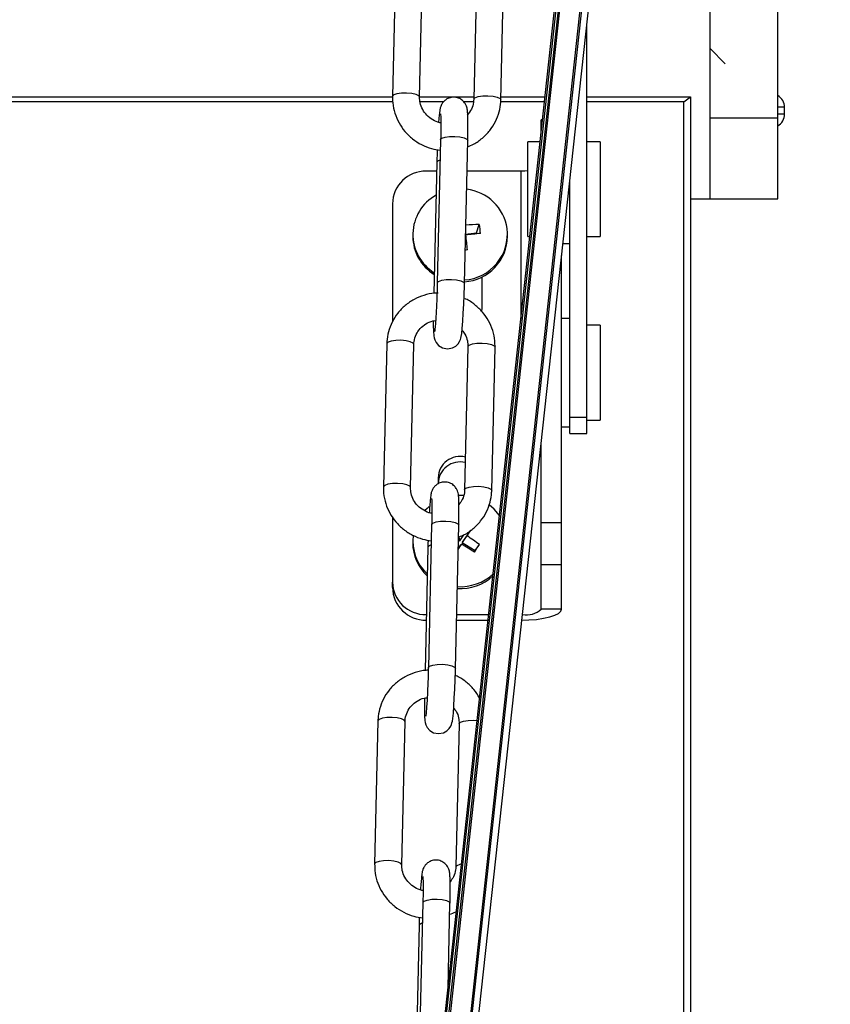
# Model space of a CAD drawing. Extents: x 630 to 18325, y -1483 to 8470.
# Drawn here: x 7498 to 7633, y 5544 to 5708 of the extents above; entities that cross this region are included whole.
import ezdxf

# ---------------------------------------------------------------- set-up
doc = ezdxf.new("R2010")
doc.units = 0
doc.header["$LTSCALE"] = 10
doc.layers.get('0').update_dxf_attribs({"linetype": 'CONTINUOUS'})

msp = doc.modelspace()

# ---------------------------------------------------------------- hatches: boundary and pattern name
at = {"linetype": 'Continuous'}
h = msp.add_hatch(dxfattribs=at)
h.set_pattern_fill('CORK', color=256, scale=5.625, style=0)
h.set_pattern_definition([(0, (3740.01, 1637.449), (0, 17.859375), []), (135, (3748.94, 1628.52), (-35.71877, -35.71877), [25.257, -25.257]), (135, (3753.405, 1628.52), (-35.71877, -35.71877), [25.257, -25.257]), (135, (3757.87, 1628.52), (-35.71877, -35.71877), [25.257, -25.257])])
h.paths.add_polyline_path([(7612.99, 5678.1), (7624.24, 5678.1), (7624.24, 5829.98), (7601.74, 5829.98), (7601.74, 5718.6), (7605.4, 5718.6), (7605.4, 5725.35), (7609.34, 5725.35), (7609.34, 5718.6), (7612.99, 5718.6)], flags=0)

# ---------------------------------------------------------------- linework, layer by layer
for p, q in [((7624.24, 5678.1), (7624.24, 5829.98)), ((7559.17, 5452.37), (7594.89, 5780.07)), ((7559.17, 5450.14), (7594.89, 5777.84)), ((7594.89, 5774.86), (7559.17, 5447.16)), ((7594.89, 5774.86), (7559.17, 5447.16)), ((7563.08, 5446.91), (7598.8, 5774.61)), ((7564.2, 5447.12), (7599.92, 5774.78)), ((7594.89, 5772.62), (7559.17, 5444.93)), ((7598.24, 5772.28), (7562.52, 5444.59)), ((7560.83, 5718.84), (7560.28, 5695.09)), ((7564.78, 5694.98), (7565.33, 5718.74)), ((7574.31, 5718.38), (7573.76, 5694.62)), ((7578.26, 5694.52), (7578.81, 5718.27)), ((7612.99, 5678.1), (7612.99, 5718.6)), ((7592.52, 5641.8), (7592.52, 5706.87)), ((7560.31, 5694.22), (7036.6, 5694.22)), ((7036.65, 5695), (7560.28, 5695)), ((7564.78, 5695), (7573.77, 5695)), ((7568.78, 5694.22), (7564.85, 5694.22)), ((7573.73, 5694.22), (7572.08, 5694.22)), ((7585.53, 5694.22), (7578.25, 5694.22)), ((7578.27, 5695), (7585.61, 5695)), ((7592.52, 5695), (7609.77, 5695)), ((7608.64, 5694.22), (7592.52, 5694.22)), ((7608.64, 5694.22), (7609.77, 5695)), ((7608.64, 4491.86), (7608.64, 5694.22)), ((7609.77, 5695), (7609.77, 4490.47)), ((7625.37, 5693.29), (7624.24, 5693.29)), ((7625.37, 5692.16), (7624.24, 5692.16)), ((7625.37, 5692.16), (7625.37, 5693.29)), ((7585.2, 5691.2), (7584.98, 5691.2)), ((7584.98, 5689.19), (7584.98, 5691.2)), ((7568.27, 5687.9), (7567.72, 5664.14)), ((7572.22, 5664.04), (7572.77, 5687.79)), ((7584.8, 5687.58), (7582.73, 5687.58)), ((7582.73, 5671.83), (7582.73, 5687.58)), ((7594.77, 5687.58), (7592.52, 5687.58)), ((7594.77, 5687.58), (7594.77, 5671.83)), ((7567.64, 5684.14), (7567.13, 5662.42)), ((7567.6, 5682.7), (7565.89, 5682.7)), ((7581.6, 5682.7), (7572.65, 5682.7)), ((7581.6, 5682.7), (7581.6, 5658.22)), ((7589.7, 5641.8), (7589.7, 5681.06)), ((7560.27, 5677.29), (7560.27, 5657.73)), ((7609.77, 5678.1), (7612.99, 5678.1)), ((7612.99, 5678.1), (7624.24, 5678.1)), ((7572.41, 5672.23), (7574.24, 5672.46)), ((7574.24, 5672.46), (7574.69, 5673.84)), ((7574.24, 5672.46), (7574.26, 5672.3)), ((7563.64, 5672.18), (7563.64, 5671.88)), ((7572.4, 5672.06), (7572.45, 5672.09)), ((7579.39, 5671.88), (7579.39, 5672.18)), ((7582.73, 5671.83), (7583.09, 5671.83)), ((7588.58, 5670.71), (7589.7, 5670.71)), ((7592.52, 5671.83), (7594.77, 5671.83)), ((7588.35, 5624.34), (7588.35, 5668.68)), ((7575.17, 5659.97), (7575.17, 5665.17)), ((7575.13, 5659.42), (7575.17, 5659.97)), ((7589.7, 5658.27), (7588.35, 5658.27)), ((7594.77, 5657.15), (7592.52, 5657.15)), ((7594.77, 5657.15), (7594.77, 5655.63)), ((7594.77, 5655.63), (7594.77, 5641.4)), ((7559.32, 5654.05), (7558.77, 5630.3)), ((7563.27, 5630.19), (7563.82, 5653.95)), ((7572.81, 5653.59), (7572.25, 5629.83)), ((7576.75, 5629.72), (7577.3, 5653.48)), ((7592.52, 5641.8), (7589.7, 5641.8)), ((7589.7, 5639.15), (7589.7, 5641.8)), ((7592.52, 5639.15), (7592.52, 5641.8)), ((7592.52, 5641.4), (7594.77, 5641.4)), ((7588.35, 5640.27), (7589.7, 5640.27)), ((7589.7, 5639.15), (7592.52, 5639.15)), ((7584.98, 5624.34), (7584.98, 5637.71)), ((7567.86, 5631.83), (7567.86, 5630.81)), ((7572.03, 5628.88), (7571.25, 5628.89)), ((7560.27, 5625.33), (7560.27, 5614.52)), ((7566.78, 5624.05), (7566.23, 5600.29)), ((7570.73, 5600.19), (7571.28, 5623.94)), ((7588.35, 5624.34), (7584.98, 5624.34)), ((7584.98, 5617.39), (7584.98, 5624.34)), ((7588.35, 5617.39), (7588.35, 5624.34)), ((7571.44, 5621.34), (7571.37, 5622.02)), ((7571.44, 5621.34), (7572.11, 5622.33)), ((7573.23, 5623.13), (7571.86, 5621.08)), ((7571.86, 5621.08), (7572.67, 5622.16)), ((7563.64, 5621.32), (7563.64, 5621.01)), ((7566.15, 5620.29), (7565.68, 5599.84)), ((7571.59, 5620.68), (7571.19, 5620.08)), ((7571.23, 5621.48), (7571.44, 5621.34)), ((7571.59, 5620.68), (7571.77, 5620.81)), ((7571.86, 5621.08), (7573.99, 5619.77)), ((7573.99, 5619.77), (7574.72, 5620.73)), ((7573.99, 5619.77), (7573.82, 5619.52)), ((7588.35, 5617.39), (7584.98, 5617.39)), ((7584.98, 5610.03), (7584.98, 5617.39)), ((7588.35, 5610.03), (7588.35, 5617.39)), ((7560.27, 5613.6), (7560.27, 5614.52)), ((7570.94, 5609.11), (7576.25, 5609.11)), ((7588.35, 5610.03), (7584.98, 5610.03)), ((7570.92, 5608.19), (7576.15, 5608.19)), ((7557.87, 5591.47), (7557.32, 5567.71)), ((7561.81, 5567.61), (7562.37, 5591.37)), ((7571.35, 5591.01), (7570.8, 5567.25)), ((7565.32, 5561.32), (7564.77, 5537.56)), ((7569.5, 5547.13), (7569.82, 5561.21)), ((7564.69, 5557.56), (7564.19, 5535.88))]:
    msp.add_line(p, q, dxfattribs=at)
at = {"linetype": 'Continuous', "flags": 128}
for points in [[(7564.78, 5694.98), (7564.64, 5695.2), (7564.19, 5695.42), (7563.49, 5695.58), (7562.63, 5695.66), (7561.77, 5695.64), (7561.01, 5695.53), (7560.49, 5695.34), (7560.28, 5695.11), (7560.28, 5695.09)], [(7573.76, 5694.63), (7573.76, 5694.64), (7573.97, 5694.88), (7574.5, 5695.07), (7575.25, 5695.18), (7576.12, 5695.19), (7576.97, 5695.12), (7577.67, 5694.96), (7578.13, 5694.74), (7578.26, 5694.51)], [(7568.27, 5687.9), (7568.27, 5687.92), (7568.48, 5688.16), (7569, 5688.34), (7569.76, 5688.45), (7570.62, 5688.47), (7571.48, 5688.39), (7572.18, 5688.23), (7572.64, 5688.01), (7572.77, 5687.79)], [(7568.19, 5684.54), (7567.85, 5684.4), (7567.64, 5684.16), (7567.64, 5684.14)], [(7582.73, 5682.75), (7582.26, 5682.72), (7581.6, 5682.7)], [(7572.72, 5669.64), (7572.52, 5669.61), (7572.45, 5669.6)], [(7567.72, 5664.14), (7567.72, 5664.17), (7567.93, 5664.4), (7568.45, 5664.59), (7569.2, 5664.7), (7570.07, 5664.71), (7570.92, 5664.64), (7571.63, 5664.48), (7572.08, 5664.26), (7572.22, 5664.04)], [(7567.05, 5657.84), (7567.05, 5657.06), (7567.08, 5656.12), (7567.13, 5655.37), (7567.19, 5655.04), (7567.29, 5654.69), (7567.51, 5654.26), (7567.94, 5653.76), (7568.6, 5653.37), (7569.4, 5653.21), (7570.22, 5653.36), (7570.8, 5653.68), (7571.19, 5654.07), (7571.43, 5654.44), (7571.56, 5654.74), (7571.64, 5654.98), (7571.7, 5655.26), (7571.77, 5655.75), (7571.86, 5656.6), (7571.95, 5657.78), (7572.03, 5659.13), (7572.1, 5660.62), (7572.16, 5662.18), (7572.21, 5663.66), (7572.22, 5664.04), (7572.22, 5664.04)], [(7563.82, 5653.95), (7563.69, 5654.17), (7563.24, 5654.39), (7562.53, 5654.55), (7561.68, 5654.63), (7560.81, 5654.61), (7560.06, 5654.5), (7559.54, 5654.31), (7559.33, 5654.08), (7559.32, 5654.05)], [(7572.81, 5653.59), (7572.81, 5653.61), (7573.02, 5653.84), (7573.54, 5654.03), (7574.29, 5654.14), (7575.16, 5654.16), (7576.01, 5654.08), (7576.72, 5653.92), (7577.17, 5653.7), (7577.3, 5653.48)], [(7563.27, 5630.19), (7563.14, 5630.41), (7562.68, 5630.63), (7561.98, 5630.79), (7561.13, 5630.87), (7560.26, 5630.85), (7559.51, 5630.74), (7558.99, 5630.55), (7558.77, 5630.32), (7558.77, 5630.29)], [(7572.25, 5629.83), (7572.26, 5629.85), (7572.47, 5630.09), (7572.99, 5630.27), (7573.74, 5630.39), (7574.61, 5630.4), (7575.46, 5630.33), (7576.17, 5630.16), (7576.62, 5629.94), (7576.75, 5629.72)], [(7566.38, 5627.06), (7566.01, 5626.73), (7565.67, 5626.39)], [(7578.04, 5625.56), (7577.14, 5626.62), (7576.33, 5627.32)], [(7566.78, 5624.05), (7566.79, 5624.07), (7567, 5624.31), (7567.52, 5624.49), (7568.27, 5624.61), (7569.14, 5624.62), (7569.99, 5624.55), (7570.7, 5624.39), (7571.15, 5624.17), (7571.28, 5623.94)], [(7566.71, 5620.69), (7566.37, 5620.55), (7566.15, 5620.32), (7566.15, 5620.29)], [(7581.76, 5608.19), (7582.92, 5608.22), (7584.19, 5608.33), (7585.35, 5608.5), (7586.38, 5608.73), (7587.22, 5609), (7587.84, 5609.32), (7588.22, 5609.67), (7588.35, 5610.03)], [(7566.23, 5600.29), (7566.23, 5600.32), (7566.45, 5600.55), (7566.97, 5600.74), (7567.72, 5600.85), (7568.59, 5600.87), (7569.44, 5600.79), (7570.14, 5600.63), (7570.6, 5600.41), (7570.73, 5600.19)], [(7565.58, 5595.26), (7565.57, 5594.39), (7565.57, 5593.21), (7565.59, 5592.27), (7565.65, 5591.52), (7565.7, 5591.19), (7565.81, 5590.84), (7566.02, 5590.41), (7566.46, 5589.91), (7567.11, 5589.52), (7567.92, 5589.37), (7568.74, 5589.51), (7569.31, 5589.84), (7569.7, 5590.22), (7569.95, 5590.6), (7570.08, 5590.89), (7570.15, 5591.13), (7570.22, 5591.41), (7570.29, 5591.9), (7570.38, 5592.75), (7570.46, 5593.93), (7570.54, 5595.28), (7570.62, 5596.77), (7570.68, 5598.33), (7570.72, 5599.81), (7570.73, 5600.19), (7570.73, 5600.19)], [(7562.37, 5591.37), (7562.23, 5591.59), (7561.78, 5591.81), (7561.07, 5591.97), (7560.22, 5592.05), (7559.35, 5592.03), (7558.6, 5591.92), (7558.08, 5591.73), (7557.87, 5591.5), (7557.87, 5591.47)], [(7571.35, 5591.01), (7571.35, 5591.03), (7571.56, 5591.26), (7572.08, 5591.45), (7572.84, 5591.56), (7573.7, 5591.58), (7574.34, 5591.53)], [(7561.81, 5567.61), (7561.68, 5567.83), (7561.23, 5568.05), (7560.52, 5568.21), (7559.67, 5568.29), (7558.8, 5568.27), (7558.05, 5568.16), (7557.53, 5567.97), (7557.32, 5567.74), (7557.32, 5567.71)], [(7570.8, 5567.25), (7570.8, 5567.27), (7571.01, 5567.51), (7571.53, 5567.69), (7571.74, 5567.74)], [(7565.32, 5561.32), (7565.33, 5561.34), (7565.54, 5561.58), (7566.06, 5561.76), (7566.81, 5561.88), (7567.68, 5561.89), (7568.53, 5561.82), (7569.24, 5561.65), (7569.69, 5561.43), (7569.82, 5561.21)], [(7565.25, 5557.96), (7564.91, 5557.82), (7564.7, 5557.59), (7564.69, 5557.56)]]:
    msp.add_lwpolyline(points, dxfattribs=at)
msp.add_circle((7587.53, 5719.27), 269.79)
at = {"linetype": 'Continuous'}
for centre, radius, start, end in [((7623.12, 5693.29), 2.25, 0, 60), ((7623.12, 5692.16), 2.25, 300, 0), ((7565.79, 5677.18), 5.52, 88.9115, 178.8684), ((7571.68, 5672.01), 7.73, 8.6309, 83.3172), ((7571.11, 5672.19), 7.45, 118.9188, 238.4155), ((7571.7, 5672.29), 7.67, 273.9288, 6.5641), ((7575.55, 5641.17), 32.69, 91.5028, 95.4615), ((7589.41, 5531.57), 141.54, 95.8874, 96.8818), ((7509.8, 5664.23), 65.61, 7.1207, 8.4232), ((7571.16, 5671.93), 7.51, 180.4005, 238.2728), ((7571.69, 5672.02), 7.7, 273.9609, 358.9597), ((7501.89, 5663.35), 71.11, 5.0722, 7.0641), ((7571.49, 5631.73), 3.63, 75.8584, 178.3621), ((7571.49, 5630.81), 3.63, 76.1961, 178.365), ((7571.07, 5621.34), 7.42, 172.8595, 227.4603), ((7552.21, 5590.69), 37.54, 53.1662, 56.9742), ((7571.1, 5621.05), 7.46, 180.2816, 227.2877), ((7019.68, 5990.71), 664.56, 326.0882, 326.17775), ((7439.95, 5409.22), 249.29, 57.5028, 58.0763), ((7050.25, 5970.25), 630.26, 326.18309, 326.32017), ((7571.53, 5621.49), 8.06, 266.4855, 312.2388), ((7571.53, 5621.8), 8.06, 266.534, 312.6053), ((7565.79, 5614.63), 5.52, 181.1316, 271.0884), ((7565.79, 5613.71), 5.52, 181.1316, 271.0884), ((7582.49, 5612.74), 3.68, 260.2373, 312.6127)]:
    msp.add_arc(centre, radius, start, end, dxfattribs=at)
for points, knots in [([(7560.28, 5695.09), (7560.28, 5694.73), (7560.3, 5693.8), (7560.62, 5692.31), (7561.31, 5690.7), (7562.31, 5689.25), (7563.59, 5688.01), (7565.09, 5687.05), (7566.66, 5686.4), (7567.74, 5686.23), (7568.23, 5686.16)], [0, 0, 0, 0, 0.081688, 0.215575, 0.349611, 0.483852, 0.6184, 0.753295, 0.888527, 1, 1, 1, 1]), ([(7568.3, 5690.71), (7568.24, 5690.71), (7567.76, 5690.77), (7566.94, 5691.18), (7565.96, 5691.92), (7565.24, 5692.9), (7564.83, 5693.95), (7564.79, 5694.66), (7564.78, 5694.98)], [0, 0, 0, 0, 0.0298, 0.229357, 0.428879, 0.629294, 0.83161, 1, 1, 1, 1]), ([(7572.77, 5687.79), (7572.77, 5688.05), (7572.79, 5688.81), (7572.8, 5689.97), (7572.8, 5691.16), (7572.78, 5692.12), (7572.75, 5692.66), (7572.68, 5693.08), (7572.58, 5693.48), (7572.34, 5693.96), (7571.91, 5694.46), (7571.26, 5694.86), (7570.45, 5695.01), (7569.67, 5694.87), (7569.06, 5694.53), (7568.66, 5694.14), (7568.42, 5693.75), (7568.28, 5693.42), (7568.2, 5693.15), (7568.14, 5692.84), (7568.07, 5692.39), (7568, 5691.73), (7567.95, 5691.08), (7567.93, 5690.81)], [0, 0, 0, 0, 0.042939, 0.125262, 0.208141, 0.292268, 0.38092, 0.416168, 0.442885, 0.47131, 0.506915, 0.547381, 0.590626, 0.634748, 0.669633, 0.699211, 0.724756, 0.746392, 0.767732, 0.800174, 0.859721, 0.942441, 1, 1, 1, 1]), ([(7573.76, 5694.62), (7573.75, 5694.45), (7573.72, 5693.9), (7573.44, 5692.96), (7572.94, 5692.32), (7572.69, 5692)], [0, 0, 0, 0, 0.172844, 0.586007, 1, 1, 1, 1]), ([(7572.74, 5686.76), (7573.08, 5686.89), (7573.97, 5687.23), (7575.23, 5688.14), (7576.47, 5689.4), (7577.42, 5690.89), (7578.02, 5692.5), (7578.23, 5693.73), (7578.26, 5694.4), (7578.26, 5694.52)], [0, 0, 0, 0, 0.105129, 0.279781, 0.454061, 0.627876, 0.801216, 0.965043, 1, 1, 1, 1]), ([(7568.26, 5692.23), (7568.26, 5692.23), (7568.26, 5692.23), (7568.28, 5692.02), (7568.29, 5691.54), (7568.31, 5690.71), (7568.3, 5689.6), (7568.29, 5688.6), (7568.27, 5688.02), (7568.27, 5687.9)], [0, 0, 0, 0, 0.043169, 0.165688, 0.329545, 0.525746, 0.736805, 0.944224, 1, 1, 1, 1]), ([(7567.7, 5686.26), (7567.7, 5686.17), (7567.68, 5685.59), (7567.66, 5684.87), (7567.64, 5684.26), (7567.64, 5684.14)], [0, 0, 0, 0, 0.125248, 0.818765, 1, 1, 1, 1]), ([(7567.72, 5664.14), (7567.71, 5663.88), (7567.69, 5663.13), (7567.65, 5661.84), (7567.59, 5660.32), (7567.51, 5658.92), (7567.44, 5657.71), (7567.36, 5656.79), (7567.31, 5656.29), (7567.27, 5656.07), (7567.28, 5656.09), (7567.28, 5656.1)], [0, 0, 0, 0, 0.074429, 0.21666, 0.359197, 0.501507, 0.643117, 0.783079, 0.900185, 0.982926, 1, 1, 1, 1]), ([(7567.86, 5662.45), (7567.66, 5662.46), (7566.85, 5662.47), (7565.48, 5662.13), (7563.82, 5661.45), (7562.35, 5660.44), (7561.11, 5659.17), (7560.17, 5657.68), (7559.56, 5656.07), (7559.35, 5654.83), (7559.33, 5654.17), (7559.32, 5654.05)], [0, 0, 0, 0, 0.045851, 0.17996, 0.314018, 0.447901, 0.581499, 0.714741, 0.847617, 0.973202, 1, 1, 1, 1]), ([(7577.3, 5653.48), (7577.3, 5653.83), (7577.29, 5654.76), (7576.97, 5656.26), (7576.28, 5657.87), (7575.27, 5659.33), (7573.99, 5660.54), (7572.95, 5661.29), (7572.33, 5661.53), (7572.27, 5661.55)], [0, 0, 0, 0, 0.106191, 0.280239, 0.45448, 0.62899, 0.803897, 0.979255, 1, 1, 1, 1]), ([(7563.82, 5653.95), (7563.83, 5654.11), (7563.87, 5654.67), (7564.16, 5655.6), (7564.84, 5656.61), (7565.8, 5657.38), (7566.71, 5657.82), (7567.29, 5657.88), (7567.45, 5657.9)], [0, 0, 0, 0, 0.087964, 0.298219, 0.508897, 0.717668, 0.923783, 1, 1, 1, 1]), ([(7571.83, 5656.28), (7571.99, 5656.07), (7572.42, 5655.55), (7572.75, 5654.61), (7572.79, 5653.91), (7572.81, 5653.59)], [0, 0, 0, 0, 0.261088, 0.66436, 1, 1, 1, 1]), ([(7558.77, 5630.3), (7558.78, 5629.94), (7558.79, 5629.01), (7559.11, 5627.52), (7559.8, 5625.91), (7560.8, 5624.46), (7562.08, 5623.22), (7563.59, 5622.26), (7565.16, 5621.61), (7566.23, 5621.44), (7566.72, 5621.37)], [0, 0, 0, 0, 0.081689, 0.215575, 0.349611, 0.483853, 0.6184, 0.753295, 0.888527, 1, 1, 1, 1]), ([(7566.81, 5625.91), (7566.75, 5625.92), (7566.26, 5625.98), (7565.44, 5626.39), (7564.45, 5627.13), (7563.73, 5628.11), (7563.32, 5629.16), (7563.29, 5629.87), (7563.27, 5630.19)], [0, 0, 0, 0, 0.032665, 0.231633, 0.430564, 0.630387, 0.832108, 1, 1, 1, 1]), ([(7571.28, 5623.94), (7571.29, 5624.2), (7571.31, 5624.96), (7571.32, 5626.13), (7571.32, 5627.31), (7571.29, 5628.27), (7571.26, 5628.81), (7571.2, 5629.24), (7571.09, 5629.63), (7570.86, 5630.11), (7570.43, 5630.61), (7569.77, 5631.01), (7568.96, 5631.17), (7568.18, 5631.02), (7567.58, 5630.68), (7567.18, 5630.29), (7566.93, 5629.9), (7566.79, 5629.58), (7566.71, 5629.3), (7566.65, 5628.99), (7566.58, 5628.54), (7566.51, 5627.75), (7566.44, 5626.87), (7566.4, 5626.21), (7566.39, 5626.03)], [0, 0, 0, 0, 0.040412, 0.117892, 0.195896, 0.275076, 0.358513, 0.391686, 0.41683, 0.443582, 0.477092, 0.515177, 0.555878, 0.597404, 0.630237, 0.658076, 0.682117, 0.702481, 0.722567, 0.753101, 0.809144, 0.886996, 0.969952, 1, 1, 1, 1]), ([(7566.77, 5628.38), (7566.77, 5628.38), (7566.77, 5628.39), (7566.79, 5628.17), (7566.81, 5627.69), (7566.82, 5626.86), (7566.82, 5625.75), (7566.8, 5624.75), (7566.79, 5624.17), (7566.78, 5624.05)], [0, 0, 0, 0, 0.043169, 0.165688, 0.329545, 0.525746, 0.736799, 0.944223, 1, 1, 1, 1]), ([(7572.25, 5629.83), (7572.24, 5629.66), (7572.21, 5629.11), (7571.96, 5628.24), (7571.51, 5627.65), (7571.31, 5627.39)], [0, 0, 0, 0, 0.187173, 0.634568, 1, 1, 1, 1]), ([(7571.37, 5622.02), (7571.66, 5622.14), (7572.5, 5622.46), (7573.72, 5623.35), (7574.96, 5624.61), (7575.91, 5626.1), (7576.52, 5627.71), (7576.72, 5628.94), (7576.75, 5629.61), (7576.75, 5629.72)], [0, 0, 0, 0, 0.092085, 0.269283, 0.446103, 0.622453, 0.798317, 0.964532, 1, 1, 1, 1]), ([(7566.19, 5621.47), (7566.18, 5621.2), (7566.16, 5620.8), (7566.16, 5620.42), (7566.15, 5620.29)], [0, 0, 0, 0, 0.675441, 1, 1, 1, 1]), ([(7566.22, 5599.87), (7566.08, 5599.87), (7565.34, 5599.88), (7564.02, 5599.54), (7562.37, 5598.87), (7560.89, 5597.86), (7559.66, 5596.59), (7558.71, 5595.1), (7558.1, 5593.49), (7557.9, 5592.25), (7557.87, 5591.59), (7557.87, 5591.47)], [0, 0, 0, 0, 0.032487, 0.168475, 0.30441, 0.440169, 0.575638, 0.710746, 0.845484, 0.972827, 1, 1, 1, 1]), ([(7566.23, 5600.29), (7566.23, 5600.04), (7566.21, 5599.28), (7566.16, 5597.99), (7566.1, 5596.48), (7566.03, 5595.07), (7565.95, 5593.86), (7565.88, 5592.95), (7565.83, 5592.44), (7565.79, 5592.22), (7565.79, 5592.25), (7565.8, 5592.25)], [0, 0, 0, 0, 0.074431, 0.216661, 0.359199, 0.501506, 0.643117, 0.783079, 0.900185, 0.982926, 1, 1, 1, 1]), ([(7574.75, 5595.3), (7574.44, 5595.78), (7573.82, 5596.76), (7572.53, 5597.96), (7571.46, 5598.72), (7570.8, 5598.98), (7570.7, 5599.02)], [0, 0, 0, 0, 0.307552, 0.623633, 0.940532, 1, 1, 1, 1]), ([(7562.37, 5591.37), (7562.38, 5591.53), (7562.41, 5592.09), (7562.71, 5593.02), (7563.38, 5594.03), (7564.35, 5594.8), (7565.27, 5595.25), (7565.87, 5595.3), (7566.04, 5595.32)], [0, 0, 0, 0, 0.087263, 0.295854, 0.504866, 0.711983, 0.916469, 1, 1, 1, 1]), ([(7570.44, 5593.6), (7570.58, 5593.43), (7570.98, 5592.94), (7571.3, 5592.03), (7571.33, 5591.33), (7571.35, 5591.01)], [0, 0, 0, 0, 0.232144, 0.651207, 1, 1, 1, 1]), ([(7569.82, 5561.21), (7569.83, 5561.47), (7569.85, 5562.23), (7569.86, 5563.4), (7569.86, 5564.58), (7569.84, 5565.54), (7569.8, 5566.08), (7569.74, 5566.5), (7569.63, 5566.9), (7569.4, 5567.38), (7568.97, 5567.88), (7568.31, 5568.28), (7567.5, 5568.44), (7566.72, 5568.29), (7566.12, 5567.95), (7565.72, 5567.56), (7565.47, 5567.17), (7565.33, 5566.85), (7565.25, 5566.57), (7565.19, 5566.26), (7565.13, 5565.81), (7565.05, 5565.02), (7564.98, 5564.18), (7564.94, 5563.58), (7564.94, 5563.45)], [0, 0, 0, 0, 0.040763, 0.118915, 0.197599, 0.277464, 0.361627, 0.395088, 0.420451, 0.447435, 0.481237, 0.519654, 0.560707, 0.602594, 0.635714, 0.663794, 0.688043, 0.708586, 0.728844, 0.759643, 0.816173, 0.894704, 0.978382, 1, 1, 1, 1]), ([(7557.32, 5567.71), (7557.32, 5567.36), (7557.33, 5566.43), (7557.65, 5564.94), (7558.34, 5563.33), (7559.35, 5561.88), (7560.63, 5560.64), (7562.13, 5559.68), (7563.7, 5559.02), (7564.78, 5558.86), (7565.27, 5558.79)], [0, 0, 0, 0, 0.081689, 0.215575, 0.349612, 0.483852, 0.618399, 0.753294, 0.888525, 1, 1, 1, 1]), ([(7565.35, 5563.33), (7565.29, 5563.34), (7564.81, 5563.4), (7563.98, 5563.81), (7562.99, 5564.55), (7562.27, 5565.53), (7561.86, 5566.58), (7561.83, 5567.29), (7561.81, 5567.61)], [0, 0, 0, 0, 0.032214, 0.231274, 0.4303, 0.630212, 0.832028, 1, 1, 1, 1]), ([(7570.8, 5567.25), (7570.79, 5567.08), (7570.75, 5566.53), (7570.5, 5565.65), (7570.05, 5565.07), (7569.85, 5564.8)], [0, 0, 0, 0, 0.186339, 0.63174, 1, 1, 1, 1]), ([(7565.31, 5565.65), (7565.31, 5565.65), (7565.31, 5565.65), (7565.33, 5565.44), (7565.35, 5564.96), (7565.36, 5564.13), (7565.36, 5563.02), (7565.34, 5562.02), (7565.33, 5561.44), (7565.32, 5561.32)], [0, 0, 0, 0, 0.0431694, 0.1656891, 0.3295388, 0.5257486, 0.736804, 0.9442238, 1, 1, 1, 1]), ([(7569.78, 5559.39), (7570.13, 5559.5), (7570.52, 5559.63), (7570.85, 5559.86), (7570.89, 5559.88)], [0, 0, 0, 0, 0.882495, 1, 1, 1, 1]), ([(7564.73, 5558.89), (7564.72, 5558.57), (7564.71, 5558.12), (7564.7, 5557.69), (7564.69, 5557.56)], [0, 0, 0, 0, 0.711776, 1, 1, 1, 1])]:
    msp.add_open_spline(points, degree=3, knots=knots, dxfattribs=at)

doc.saveas('drawing.dxf')
